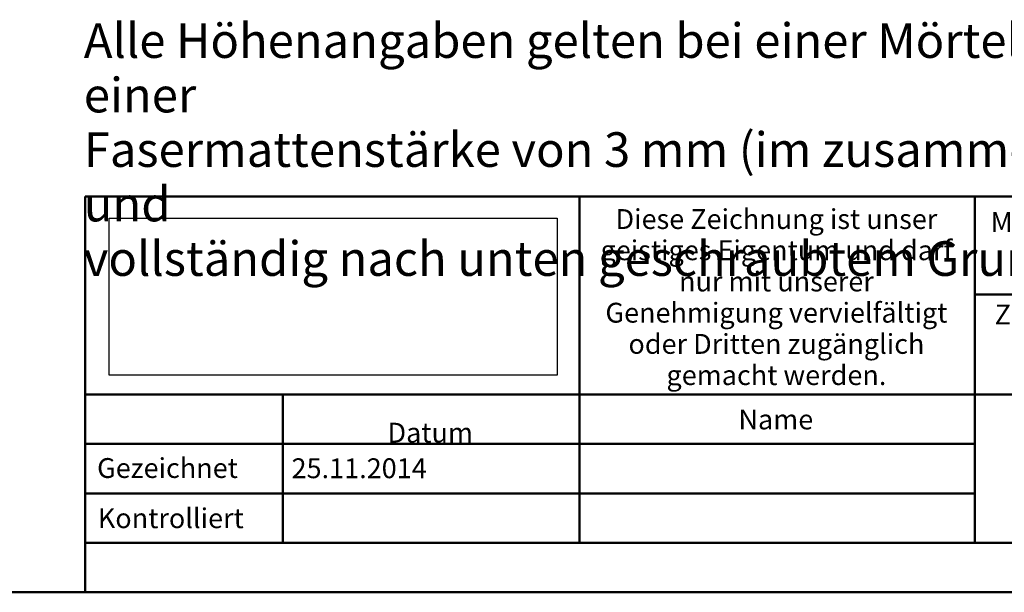
# Model space of a CAD drawing. Units: millimetres. Extents: x 400 to 5840, y 100 to 4100.
# Drawn here: x 2008 to 3999, y 100 to 1258 of the extents above; entities that cross this region are included whole.
import ezdxf
from ezdxf.enums import TextEntityAlignment as Align

# ---------------------------------------------------------------- set-up
doc = ezdxf.new("R2010")
doc.units = ezdxf.units.MM
doc.header["$LTSCALE"] = 20
doc.layers.add('Skizziergeometrie(DIN)', color=7, linetype='Continuous', lineweight=50)
doc.layers.add('Symbole(DIN)', color=7, linetype='Continuous', lineweight=25)
doc.styles.add('Aktuell-DIN', font='arial.ttf')
doc.styles.add('Textstil16', font='arial.ttf')
doc.styles.add('Textstil34', font='arial.ttf')
doc.styles.add('Textstil5', font='arial.ttf')
doc.styles.add('Textstil6', font='arial.ttf')
picture_1 = doc.add_image_def('image1.bmp', size_in_pixel=(1045, 366))

# ---------------------------------------------------------------- blocks, each defined once
blk = doc.blocks.new('Ränder Ortner')
at = {"layer": 'Skizziergeometrie(DIN)'}
blk.add_line((20, 5), (292, 5), dxfattribs=at)
blk = doc.blocks.new('Schriftfelder ORTNER BL')
at = {"layer": 'Skizziergeometrie(DIN)'}
for p, q in [((389.206, 135.362), (389.206, 95.362)), ((574.206, 135.362), (389.206, 135.362)), ((439.206, 135.362), (439.206, 100.362)), ((479.206, 135.362), (479.206, 100.362)), ((479.206, 125.464), (574.206, 125.464)), ((479.206, 115.362), (389.206, 115.362)), ((409.206, 115.362), (409.206, 100.362)), ((574.206, 115.362), (479.206, 115.362)), ((479.206, 110.362), (389.206, 110.362)), ((479.206, 105.362), (389.206, 105.362)), ((479.206, 100.362), (389.206, 100.362)), ((479.206, 100.362), (559.206, 100.362)), ((574.206, 95.362), (389.206, 95.362))]:
    blk.add_line(p, q, dxfattribs=at)
at = {"layer": 'Symbole(DIN)', "color": 179, "true_color": 0x262659, "char_height": 2.0066, "attachment_point": 5, "line_spacing_factor": 0.944221, "style": 'Aktuell-DIN'}
for s, insert, width in [('\\fArial|b0|i0;\\H2.0066;Diese Zeichnung ist unser geistiges Eigentum und darf nur mit unserer Genehmigung vervielfältigt oder Dritten zugänglich gemacht werden.', (459.127, 125.206), 38.04695), ('\\fArial|b0|i0;\\H2.0066;Datum\\P ', (424.115, 110.924), 29.60259)]:
    blk.add_mtext(s, dxfattribs=dict(at, insert=insert, width=width))
at = {"layer": 'Symbole(DIN)', "color": 179, "true_color": 0x262659, "attachment_point": 1, "style": 'Aktuell-DIN'}
for s, insert, char_height in [('\\fArial|b0|i0;Maßstab', (480.799, 133.794), 2), ('\\fArial|b0|i0;Zeichnungsnummer:', (481.198, 124.442), 2), ('\\fArial|b0|i0;\\H2.0066;Gezeichnet', (390.42, 108.927), 2.0066), ('\\fArial|b0|i0;\\H2.0066;Kontrolliert', (390.494, 103.852), 2.0066)]:
    blk.add_mtext(s, dxfattribs=dict(at, insert=insert, char_height=char_height))
at = {"layer": 'Symbole(DIN)', "color": 179, "true_color": 0x262659, "insert": (459.068, 112.837), "char_height": 2.0066, "width": 39.62766, "attachment_point": 5, "style": 'Aktuell-DIN'}
blk.add_mtext('\\fArial|b0|i0;\\H2.0066;Name', dxfattribs=at)
at = {"layer": 'Symbole(DIN)', "color": 179, "true_color": 0x262659}
for tag, p, height, style in [('Maßstab_001', (496.255, 128.145), 4.978, 'Textstil5'), ('BAUTEILNUMMER_001', (506.892, 118.084), 4.978, 'Textstil5'), ('BEZEICHNUNG_001', (501.489, 105.767), 5, 'Textstil34'), ('ERSTELLUNGSDATUM_001', (410.086, 106.898), 2.007, 'Textstil6'), ('REVISIONSNUMMER_001', (566.869, 101.68), 2.5, 'Textstil16')]:
    blk.add_attdef(tag, p, '', height=height, dxfattribs=dict(at, style=style))
for tag, height, style, p in [('Material', 4.978, 'Textstil5', (534.602, 132.997)), ('KONTROLLDATUM', 2.007, 'Textstil6', (410.216, 103.811)), ('KONTROLLIERT_VON', 2.007, 'Textstil6', (440.319, 103.847))]:
    blk.add_attdef(tag, text='', height=height, dxfattribs=dict(at, style=style)).set_placement(p, align=Align.TOP_LEFT)
image = blk.add_image(picture_1, insert=(391.646, 117.312), size_in_units=(45.297, 15.865))
image.dxf.flags = 7

msp = doc.modelspace()

# ---------------------------------------------------------------- block references
at = {"xscale": 20, "yscale": 20, "zscale": 20}
msp.add_blockref('Ränder Ortner', (0, 0), dxfattribs=at)
ref = msp.add_blockref('Schriftfelder ORTNER BL', (-5644.12, -1807.25), dxfattribs=dict(xscale=20, yscale=20, zscale=20))
ref.add_attrib('ERSTELLUNGSDATUM_001', '25.11.2014', (2557.61, 330.72), dxfattribs={"layer": 'Symbole(DIN)', "color": 179, "true_color": 0x262659, "height": 40.132, "style": 'Textstil6'})

# ---------------------------------------------------------------- texts
at = {"layer": 'Symbole(DIN)', "color": 179, "true_color": 0x262659, "insert": (2137.4, 1250.48), "char_height": 70, "width": 3092.3248, "attachment_point": 1, "line_spacing_factor": 0.944221, "style": 'Aktuell-DIN'}
msp.add_mtext('{\\fArial|b0|i0;\\H70.0000;Alle Höhenangaben gelten bei einer Mörtelfugenstärke von 3 mm, einer\\PFasermattenstärke von 3 mm (im zusammengepressten Zustand) und \\Pvollständig nach unten geschraubtem Grundgestell.}', dxfattribs=at)

doc.saveas('drawing.dxf')
